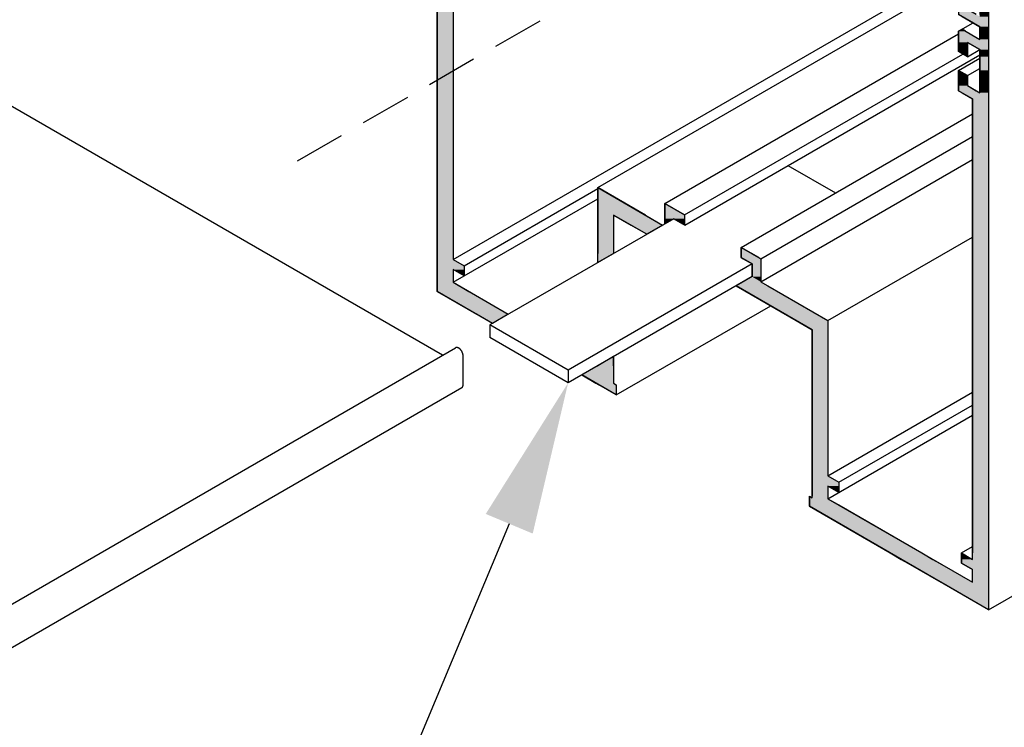
# Model space of a CAD drawing. Extents: x 97.4 to 150.7, y 37.4 to 68.8.
# Drawn here: x 126.1 to 131, y 46 to 49.4 of the extents above; entities that cross this region are included whole.
import ezdxf

# ---------------------------------------------------------------- set-up
doc = ezdxf.new("R2010")
doc.units = 0
doc.linetypes.add('HIDDEN', pattern=[0.375, 0.25, -0.125])
doc.layers.get('0').update_dxf_attribs({"linetype": 'CONTINUOUS'})
for name, color, linetype in [('DETAIL', 1, 'CONTINUOUS'), ('DIM', 1, 'CONTINUOUS'), ('GRID', 2, 'CONTINUOUS'), ('HATCH', 2, 'CONTINUOUS')]:
    doc.layers.add(name, color=color, linetype=linetype)

# ---------------------------------------------------------------- blocks, each defined once
blk = doc.blocks.new('*U30')
at = {"layer": 'DIM', "linetype": 'HIDDEN'}
blk.add_lwpolyline([(129.0267, 49.615), (127.5008, 48.734)], dxfattribs=at)
blk.add_solid([(128.9955, 49.6691), (129.3515, 49.8025), (129.058, 49.5609)], dxfattribs=at)
blk = doc.blocks.new('*U36')
at = {"layer": 'HATCH', "linetype": 'CONTINUOUS'}
for p, q in [((128.1986, 50.4782), (128.1986, 48.2577)), ((128.2765, 50.4782), (128.2765, 48.2577)), ((128.1986, 48.2577), (128.1986, 48.2265)), ((128.2765, 48.2577), (128.3306, 48.2265)), ((128.1986, 48.2265), (128.1986, 48.2077)), ((128.1986, 48.2077), (128.1986, 48.1765)), ((128.3306, 48.2265), (128.3306, 48.2077)), ((128.3306, 48.2077), (128.3306, 48.1765)), ((128.1986, 48.1765), (128.1986, 48.1452)), ((128.1986, 48.1452), (128.1986, 48.1002)), ((128.2765, 48.1765), (128.2765, 48.1452)), ((128.2765, 48.1452), (128.3545, 48.1002)), ((128.1986, 48.1002), (128.3917, 47.9887)), ((128.3545, 48.1002), (128.5476, 47.9887)), ((128.4696, 47.9437), (128.3917, 47.9887)), ((128.5476, 47.9887), (128.4696, 47.9437)), ((129.0646, 47.7807), (128.9867, 47.7357)), ((129.0646, 47.7357), (129.0646, 47.7807)), ((128.9858, 47.7352), (128.9083, 47.6905)), ((128.9862, 47.7355), (128.9858, 47.7352)), ((128.9867, 47.7352), (128.9862, 47.7355)), ((128.9867, 47.7357), (128.9867, 47.7355)), ((128.9867, 47.7355), (128.9867, 47.7352)), ((129.0646, 47.7357), (129.0646, 47.7355)), ((129.0646, 47.7355), (129.0646, 47.7352)), ((129.0646, 47.7352), (129.0646, 47.6905)), ((128.9083, 47.6905), (128.978, 47.6502)), ((129.0646, 47.6905), (129.0646, 47.6502)), ((128.978, 47.6502), (128.9914, 47.6425)), ((129.078, 47.5925), (128.9914, 47.6425)), ((129.0646, 47.6502), (129.078, 47.6425)), ((129.078, 47.6425), (129.078, 47.5925))]:
    blk.add_line(p, q, dxfattribs=at)
for points in [[(128.1986, 50.4782), (128.1986, 48.2577), (128.2765, 48.2577)], [(128.1986, 48.2577), (128.1986, 48.2265), (128.3306, 48.2265)], [(128.1986, 48.2265), (128.1986, 48.2077), (128.3306, 48.2077)], [(128.1986, 48.2077), (128.1986, 48.1765), (128.2765, 48.1765)], [(128.1986, 48.1765), (128.1986, 48.1452), (128.2765, 48.1452)], [(128.1986, 48.1452), (128.1986, 48.1002), (128.3545, 48.1002)], [(128.1986, 48.1002), (128.3917, 47.9887), (128.5476, 47.9887)], [(129.0646, 47.7807), (128.9867, 47.7357), (129.0646, 47.7357)], [(128.9858, 47.7352), (128.9083, 47.6905), (129.0646, 47.6905)], [(128.9862, 47.7355), (128.9858, 47.7352), (128.9867, 47.7352)], [(128.9867, 47.7357), (128.9867, 47.7355), (129.0646, 47.7355)], [(128.9867, 47.7355), (128.9867, 47.7352), (129.0646, 47.7352)], [(128.9083, 47.6905), (128.978, 47.6502), (129.0646, 47.6502)], [(128.978, 47.6502), (128.9914, 47.6425), (129.078, 47.6425)]]:
    blk.add_solid(points, dxfattribs=at)
at = {"layer": 'HATCH', "linetype": 'CONTINUOUS', "extrusion": (0, 0, -1)}
for points in [[(-128.1986, 50.4782), (-128.2765, 50.4782), (-128.2765, 48.2577)], [(-128.1986, 48.2577), (-128.2765, 48.2577), (-128.3306, 48.2265)], [(-128.1986, 48.2265), (-128.3306, 48.2265), (-128.3306, 48.2077)], [(-128.1986, 48.2077), (-128.2765, 48.2077), (-128.2765, 48.1765)], [(-128.2765, 48.2077), (-128.3306, 48.2077), (-128.3306, 48.1765)], [(-128.1986, 48.1765), (-128.2765, 48.1765), (-128.2765, 48.1452)], [(-128.1986, 48.1452), (-128.2765, 48.1452), (-128.3545, 48.1002)], [(-128.1986, 48.1002), (-128.3545, 48.1002), (-128.5476, 47.9887)], [(-128.3917, 47.9887), (-128.5476, 47.9887), (-128.4696, 47.9437)], [(-128.9858, 47.7352), (-129.0646, 47.7352), (-129.0646, 47.6905)], [(-128.9867, 47.7357), (-129.0646, 47.7357), (-129.0646, 47.7355)], [(-128.9867, 47.7355), (-129.0646, 47.7355), (-129.0646, 47.7352)], [(-128.9083, 47.6905), (-129.0646, 47.6905), (-129.0646, 47.6502)], [(-128.978, 47.6502), (-129.0646, 47.6502), (-129.078, 47.6425)], [(-128.9914, 47.6425), (-129.078, 47.6425), (-129.078, 47.5925)]]:
    blk.add_solid(points, dxfattribs=at)
blk = doc.blocks.new('*U37')
at = {"layer": 'HATCH', "linetype": 'CONTINUOUS'}
for p, q in [((128.9867, 48.6102), (128.9867, 48.4752)), ((129.2205, 48.4752), (128.9867, 48.6102)), ((128.9867, 48.4752), (128.9867, 48.4262)), ((129.0646, 48.4752), (129.0646, 48.4262)), ((129.0646, 48.4752), (129.1495, 48.4262)), ((129.2205, 48.4752), (129.3054, 48.4262)), ((128.9867, 48.4262), (128.9867, 48.3812)), ((128.9867, 48.3812), (128.9867, 48.2872)), ((129.0646, 48.4262), (129.0646, 48.3812)), ((129.0646, 48.3812), (129.0646, 48.2872)), ((129.2274, 48.3812), (129.1495, 48.4262)), ((129.3054, 48.4262), (129.2274, 48.3812)), ((129.0646, 48.2872), (128.9867, 48.2422)), ((128.9867, 48.2422), (128.9867, 48.2872))]:
    blk.add_line(p, q, dxfattribs=at)
for points in [[(128.9867, 48.6102), (128.9867, 48.4752), (129.2205, 48.4752)], [(128.9867, 48.4752), (128.9867, 48.4262), (129.0646, 48.4262)], [(129.0646, 48.4752), (129.1495, 48.4262), (129.3054, 48.4262)], [(128.9867, 48.4262), (128.9867, 48.3812), (129.0646, 48.3812)], [(128.9867, 48.3812), (128.9867, 48.2872), (129.0646, 48.2872)]]:
    blk.add_solid(points, dxfattribs=at)
at = {"layer": 'HATCH', "linetype": 'CONTINUOUS', "extrusion": (0, 0, -1)}
for points in [[(-128.9867, 48.4752), (-129.0646, 48.4752), (-129.0646, 48.4262)], [(-129.0646, 48.4752), (-129.2205, 48.4752), (-129.3054, 48.4262)], [(-128.9867, 48.4262), (-129.0646, 48.4262), (-129.0646, 48.3812)], [(-128.9867, 48.3812), (-129.0646, 48.3812), (-129.0646, 48.2872)], [(-129.1495, 48.4262), (-129.3054, 48.4262), (-129.2274, 48.3812)], [(-128.9867, 48.2872), (-129.0646, 48.2872), (-128.9867, 48.2422)]]:
    blk.add_solid(points, dxfattribs=at)
blk = doc.blocks.new('*U38')
at = {"layer": 'HATCH', "linetype": 'CONTINUOUS'}
for p, q in [((129.3162, 48.5325), (129.3162, 48.4765)), ((129.4132, 48.4765), (129.3162, 48.5325)), ((129.3162, 48.4765), (129.3162, 48.4575)), ((129.3595, 48.4575), (129.3162, 48.4325)), ((129.3162, 48.4325), (129.3162, 48.4575)), ((129.3595, 48.4575), (129.4028, 48.4325)), ((129.4132, 48.4265), (129.4028, 48.4325)), ((129.4132, 48.4765), (129.4132, 48.4575)), ((129.4132, 48.4575), (129.4132, 48.4325)), ((129.4132, 48.4325), (129.4132, 48.4265))]:
    blk.add_line(p, q, dxfattribs=at)
for points in [[(129.3162, 48.5325), (129.3162, 48.4765), (129.4132, 48.4765)], [(129.3162, 48.4765), (129.3162, 48.4575), (129.4132, 48.4575)], [(129.3595, 48.4575), (129.4028, 48.4325), (129.4132, 48.4325)]]:
    blk.add_solid(points, dxfattribs=at)
at = {"layer": 'HATCH', "linetype": 'CONTINUOUS', "extrusion": (0, 0, -1)}
for points in [[(-129.3162, 48.4765), (-129.4132, 48.4765), (-129.4132, 48.4575)], [(-129.3162, 48.4575), (-129.3595, 48.4575), (-129.3162, 48.4325)], [(-129.3595, 48.4575), (-129.4132, 48.4575), (-129.4132, 48.4325)], [(-129.4028, 48.4325), (-129.4132, 48.4325), (-129.4132, 48.4265)]]:
    blk.add_solid(points, dxfattribs=at)
blk = doc.blocks.new('*U39')
at = {"layer": 'HATCH', "linetype": 'CONTINUOUS'}
for p, q in [((130.7985, 49.5547), (130.7984, 49.5538)), ((130.7984, 49.5538), (130.7986, 49.5528)), ((130.7986, 49.5555), (130.7985, 49.5547)), ((130.7989, 49.5562), (130.7986, 49.5555)), ((130.7986, 49.5528), (130.7989, 49.5518)), ((130.7994, 49.5568), (130.7989, 49.5562)), ((130.7989, 49.5518), (130.7993, 49.5507)), ((130.7993, 49.5507), (130.7998, 49.5497)), ((130.7999, 49.5571), (130.7994, 49.5568)), ((130.7998, 49.5497), (130.8005, 49.5488)), ((130.8006, 49.5573), (130.7999, 49.5571)), ((130.8005, 49.5488), (130.8012, 49.5479)), ((130.8616, 49.5627), (130.8006, 49.5573)), ((130.8012, 49.5479), (130.802, 49.5472)), ((130.802, 49.5472), (130.8028, 49.5467)), ((130.8028, 49.5467), (130.8183, 49.5377)), ((130.871, 49.5573), (130.8616, 49.5627)), ((130.871, 49.5573), (130.8713, 49.5571)), ((130.8713, 49.5571), (130.8719, 49.5568)), ((130.8719, 49.5568), (130.8728, 49.5562)), ((130.8728, 49.5562), (130.874, 49.5555)), ((130.874, 49.5555), (130.8754, 49.5547)), ((130.8754, 49.5547), (130.877, 49.5538)), ((130.877, 49.5538), (130.8788, 49.5528)), ((130.8788, 49.5528), (130.8806, 49.5518)), ((130.8806, 49.5518), (130.8824, 49.5507)), ((130.8824, 49.5507), (130.8841, 49.5497)), ((130.8841, 49.5497), (130.8857, 49.5488)), ((130.8857, 49.5488), (130.8872, 49.5479)), ((130.8872, 49.5479), (130.8884, 49.5472)), ((130.8884, 49.5472), (130.8894, 49.5467)), ((130.8894, 49.5467), (130.9049, 49.5377)), ((130.7577, 49.5102), (130.7577, 49.4602)), ((130.8443, 49.4602), (130.7577, 49.5102)), ((130.8183, 49.5377), (130.8616, 49.5127)), ((130.8616, 49.5127), (130.8616, 49.5102)), ((130.8616, 49.5102), (130.8616, 49.4602)), ((130.9049, 49.5377), (130.9049, 49.5127)), ((130.9049, 49.5127), (130.9049, 49.5102)), ((130.9049, 49.5102), (130.9049, 49.4602)), ((130.7577, 49.4602), (130.775, 49.4502)), ((130.775, 49.4502), (130.8616, 49.4002)), ((130.9049, 49.4602), (130.9049, 49.4502)), ((130.9049, 49.4502), (130.9049, 49.4002)), ((130.8616, 49.4002), (130.8616, 49.3877)), ((130.9049, 49.4002), (130.9049, 49.3877)), ((130.775, 49.3877), (130.7577, 49.3777)), ((130.7577, 49.3777), (130.7577, 49.3377)), ((130.7923, 49.3777), (130.775, 49.3877)), ((130.8616, 49.3877), (130.8616, 49.3777)), ((130.9049, 49.3877), (130.9049, 49.3777)), ((130.9049, 49.3777), (130.9049, 49.3377)), ((130.7577, 49.3377), (130.7577, 49.3227)), ((130.7577, 49.3227), (130.7577, 49.2877)), ((130.801, 49.3227), (130.801, 49.2877)), ((130.801, 49.3227), (130.8616, 49.2877)), ((130.9049, 49.3377), (130.9049, 49.3227)), ((130.9049, 49.3227), (130.9049, 49.2877)), ((130.7577, 49.2877), (130.7577, 49.2777)), ((130.801, 49.2527), (130.7577, 49.2777)), ((130.801, 49.2877), (130.801, 49.2777)), ((130.801, 49.2777), (130.801, 49.2527)), ((130.8616, 49.2877), (130.8616, 49.2777)), ((130.8616, 49.2777), (130.8616, 49.2527)), ((130.8616, 49.2527), (130.8616, 49.1857)), ((130.9049, 49.2877), (130.9049, 49.2777)), ((130.9049, 49.2777), (130.9049, 49.2527)), ((130.9049, 49.2527), (130.9049, 49.1857)), ((130.7577, 49.1857), (130.7577, 49.1607)), ((130.801, 49.1607), (130.7577, 49.1857)), ((130.7577, 49.1607), (130.7577, 49.1107)), ((130.801, 49.1607), (130.801, 49.1107)), ((130.8616, 49.1857), (130.8616, 49.1607)), ((130.8616, 49.1607), (130.8616, 49.1107)), ((130.9049, 49.1857), (130.9049, 49.1607)), ((130.9049, 49.1607), (130.9049, 49.1107)), ((130.7577, 49.1107), (130.7577, 49.0857)), ((130.801, 49.1107), (130.8443, 49.0857)), ((130.8616, 49.1107), (130.8616, 49.0857)), ((130.9049, 49.1107), (130.9049, 49.0857)), ((130.7577, 49.0857), (130.775, 49.0757)), ((130.775, 49.0757), (130.827, 49.0457)), ((130.9049, 49.0857), (130.9049, 49.0757)), ((130.9049, 49.0757), (130.9049, 49.0457)), ((130.827, 49.0457), (130.827, 48.3165)), ((130.9049, 49.0457), (130.9049, 48.3165)), ((129.6903, 48.3165), (129.6903, 48.2665)), ((129.7769, 48.2665), (129.6903, 48.3165)), ((130.827, 48.3165), (130.827, 48.2665)), ((130.9049, 48.3165), (130.9049, 48.2665)), ((129.6903, 48.2665), (129.7007, 48.2605)), ((129.7007, 48.2605), (129.744, 48.2355)), ((129.744, 48.2355), (129.744, 48.173)), ((129.7769, 48.2665), (129.7873, 48.2605)), ((129.7873, 48.2605), (129.7873, 48.2355)), ((129.7873, 48.2355), (129.7873, 48.173)), ((130.827, 48.2665), (130.827, 48.2605)), ((130.827, 48.2605), (130.827, 48.2355)), ((130.827, 48.2355), (130.827, 48.173)), ((130.9049, 48.2665), (130.9049, 48.2605)), ((130.9049, 48.2605), (130.9049, 48.2355)), ((130.9049, 48.2355), (130.9049, 48.173)), ((129.7007, 48.148), (129.6661, 48.128)), ((129.744, 48.173), (129.7007, 48.148)), ((129.7873, 48.173), (129.7873, 48.148)), ((129.7873, 48.148), (129.8219, 48.128)), ((130.827, 48.173), (130.827, 48.148)), ((130.827, 48.148), (130.827, 48.128)), ((130.9049, 48.173), (130.9049, 48.148)), ((130.9049, 48.148), (130.9049, 48.128)), ((129.6661, 48.128), (129.9609, 47.9577)), ((129.8219, 48.128), (130.1168, 47.9577)), ((130.827, 48.128), (130.827, 47.9577)), ((130.9049, 48.128), (130.9049, 47.9577)), ((129.9609, 47.9577), (130.0389, 47.9127)), ((130.1168, 47.9577), (130.1168, 47.9127)), ((130.827, 47.9577), (130.827, 47.9127)), ((130.9049, 47.9577), (130.9049, 47.9127)), ((130.0389, 47.9127), (130.0389, 47.1952)), ((130.1168, 47.9127), (130.1168, 47.1952)), ((130.827, 47.9127), (130.827, 47.1952)), ((130.9049, 47.9127), (130.9049, 47.1952)), ((130.0389, 47.1952), (130.0389, 47.164)), ((130.1168, 47.1952), (130.1709, 47.164)), ((130.827, 47.1952), (130.827, 47.164)), ((130.9049, 47.1952), (130.9049, 47.164)), ((130.0389, 47.164), (130.0389, 47.1452)), ((130.0389, 47.1452), (130.0389, 47.114)), ((130.1168, 47.1452), (130.1168, 47.114)), ((130.1709, 47.114), (130.1168, 47.1452)), ((130.1709, 47.164), (130.1709, 47.1452)), ((130.1709, 47.1452), (130.1709, 47.114)), ((130.827, 47.164), (130.827, 47.1452)), ((130.827, 47.1452), (130.827, 47.114)), ((130.9049, 47.164), (130.9049, 47.1452)), ((130.9049, 47.1452), (130.9049, 47.114)), ((130.0255, 47.0955), (130.0255, 47.0877)), ((130.0255, 47.0877), (130.0255, 47.0827)), ((130.0255, 47.0827), (130.0255, 47.0455)), ((130.0389, 47.114), (130.0389, 47.0955)), ((130.1168, 47.114), (130.1168, 47.0955)), ((130.1168, 47.0955), (130.1168, 47.0877)), ((130.1168, 47.0877), (130.1168, 47.0827)), ((130.1168, 47.0827), (130.1813, 47.0455)), ((130.827, 47.114), (130.827, 47.0955)), ((130.827, 47.0955), (130.827, 47.0877)), ((130.827, 47.0877), (130.827, 47.0827)), ((130.827, 47.0827), (130.827, 47.0455)), ((130.9049, 47.114), (130.9049, 47.0955)), ((130.9049, 47.0955), (130.9049, 47.0877)), ((130.9049, 47.0877), (130.9049, 47.0827)), ((130.9049, 47.0827), (130.9049, 47.0455)), ((130.0255, 47.0455), (130.4221, 46.8165)), ((130.1813, 47.0455), (130.578, 46.8165)), ((130.827, 47.0455), (130.827, 46.8165)), ((130.9049, 47.0455), (130.9049, 46.8165)), ((130.4221, 46.8165), (130.4762, 46.7852)), ((130.4762, 46.7852), (130.5087, 46.7665)), ((130.578, 46.8165), (130.6321, 46.7852)), ((130.6321, 46.7852), (130.6646, 46.7665)), ((130.7728, 46.8165), (130.7728, 46.7852)), ((130.7728, 46.7852), (130.7728, 46.7665)), ((130.9049, 46.8165), (130.9049, 46.7852)), ((130.9049, 46.7852), (130.9049, 46.7665)), ((130.5087, 46.7665), (130.5628, 46.7352)), ((130.6646, 46.7665), (130.7187, 46.7352)), ((130.7728, 46.7665), (130.827, 46.7352)), ((130.9049, 46.7665), (130.9049, 46.7352)), ((130.5628, 46.7352), (130.6711, 46.6727)), ((130.9049, 46.7352), (130.9049, 46.6727)), ((130.9049, 46.5377), (130.6711, 46.6727)), ((130.9049, 46.6727), (130.9049, 46.5377))]:
    blk.add_line(p, q, dxfattribs=at)
for points in [[(130.7985, 49.5547), (130.7984, 49.5538), (130.877, 49.5538)], [(130.7984, 49.5538), (130.7986, 49.5528), (130.8788, 49.5528)], [(130.7986, 49.5555), (130.7985, 49.5547), (130.8754, 49.5547)], [(130.7989, 49.5562), (130.7986, 49.5555), (130.874, 49.5555)], [(130.7986, 49.5528), (130.7989, 49.5518), (130.8806, 49.5518)], [(130.7994, 49.5568), (130.7989, 49.5562), (130.8728, 49.5562)], [(130.7989, 49.5518), (130.7993, 49.5507), (130.8824, 49.5507)], [(130.7993, 49.5507), (130.7998, 49.5497), (130.8841, 49.5497)], [(130.7999, 49.5571), (130.7994, 49.5568), (130.8719, 49.5568)], [(130.7998, 49.5497), (130.8005, 49.5488), (130.8857, 49.5488)], [(130.8006, 49.5573), (130.7999, 49.5571), (130.8713, 49.5571)], [(130.8005, 49.5488), (130.8012, 49.5479), (130.8872, 49.5479)], [(130.8616, 49.5627), (130.8006, 49.5573), (130.871, 49.5573)], [(130.8012, 49.5479), (130.802, 49.5472), (130.8884, 49.5472)], [(130.802, 49.5472), (130.8028, 49.5467), (130.8894, 49.5467)], [(130.8028, 49.5467), (130.8183, 49.5377), (130.9049, 49.5377)], [(130.7577, 49.5102), (130.7577, 49.4602), (130.8443, 49.4602)], [(130.8183, 49.5377), (130.8616, 49.5127), (130.9049, 49.5127)], [(130.8616, 49.5127), (130.8616, 49.5102), (130.9049, 49.5102)], [(130.8616, 49.5102), (130.8616, 49.4602), (130.9049, 49.4602)], [(130.7577, 49.4602), (130.775, 49.4502), (130.8616, 49.4502)], [(130.775, 49.4502), (130.8616, 49.4002), (130.9049, 49.4002)], [(130.8616, 49.4602), (130.8616, 49.4502), (130.9049, 49.4502)], [(130.8616, 49.4002), (130.8616, 49.3877), (130.9049, 49.3877)], [(130.775, 49.3877), (130.7577, 49.3777), (130.7923, 49.3777)], [(130.7577, 49.3777), (130.7577, 49.3377), (130.8616, 49.3377)], [(130.8616, 49.3877), (130.8616, 49.3777), (130.9049, 49.3777)], [(130.8616, 49.3777), (130.8616, 49.3377), (130.9049, 49.3377)], [(130.7577, 49.3377), (130.7577, 49.3227), (130.9049, 49.3227)], [(130.7577, 49.3227), (130.7577, 49.2877), (130.801, 49.2877)], [(130.801, 49.3227), (130.8616, 49.2877), (130.9049, 49.2877)], [(130.7577, 49.2877), (130.7577, 49.2777), (130.801, 49.2777)], [(130.8616, 49.2877), (130.8616, 49.2777), (130.9049, 49.2777)], [(130.8616, 49.2777), (130.8616, 49.2527), (130.9049, 49.2527)], [(130.8616, 49.2527), (130.8616, 49.1857), (130.9049, 49.1857)], [(130.7577, 49.1857), (130.7577, 49.1607), (130.801, 49.1607)], [(130.7577, 49.1607), (130.7577, 49.1107), (130.801, 49.1107)], [(130.8616, 49.1857), (130.8616, 49.1607), (130.9049, 49.1607)], [(130.8616, 49.1607), (130.8616, 49.1107), (130.9049, 49.1107)], [(130.7577, 49.1107), (130.7577, 49.0857), (130.8443, 49.0857)], [(130.8616, 49.1107), (130.8616, 49.0857), (130.9049, 49.0857)], [(130.7577, 49.0857), (130.775, 49.0757), (130.8616, 49.0757)], [(130.775, 49.0757), (130.827, 49.0457), (130.9049, 49.0457)], [(130.8616, 49.0857), (130.8616, 49.0757), (130.9049, 49.0757)], [(130.827, 49.0457), (130.827, 48.3165), (130.9049, 48.3165)], [(129.6903, 48.3165), (129.6903, 48.2665), (129.7769, 48.2665)], [(130.827, 48.3165), (130.827, 48.2665), (130.9049, 48.2665)], [(129.6903, 48.2665), (129.7007, 48.2605), (129.7873, 48.2605)], [(129.7007, 48.2605), (129.744, 48.2355), (129.7873, 48.2355)], [(129.744, 48.2355), (129.744, 48.173), (129.7873, 48.173)], [(130.827, 48.2665), (130.827, 48.2605), (130.9049, 48.2605)], [(130.827, 48.2605), (130.827, 48.2355), (130.9049, 48.2355)], [(130.827, 48.2355), (130.827, 48.173), (130.9049, 48.173)], [(129.7007, 48.148), (129.6661, 48.128), (129.8219, 48.128)], [(129.744, 48.173), (129.7007, 48.148), (129.7873, 48.148)], [(130.827, 48.173), (130.827, 48.148), (130.9049, 48.148)], [(130.827, 48.148), (130.827, 48.128), (130.9049, 48.128)], [(129.6661, 48.128), (129.9609, 47.9577), (130.1168, 47.9577)], [(130.827, 48.128), (130.827, 47.9577), (130.9049, 47.9577)], [(129.9609, 47.9577), (130.0389, 47.9127), (130.1168, 47.9127)], [(130.827, 47.9577), (130.827, 47.9127), (130.9049, 47.9127)], [(130.0389, 47.9127), (130.0389, 47.1952), (130.1168, 47.1952)], [(130.827, 47.9127), (130.827, 47.1952), (130.9049, 47.1952)], [(130.0389, 47.1952), (130.0389, 47.164), (130.1709, 47.164)], [(130.827, 47.1952), (130.827, 47.164), (130.9049, 47.164)], [(130.0389, 47.164), (130.0389, 47.1452), (130.1709, 47.1452)], [(130.0389, 47.1452), (130.0389, 47.114), (130.1168, 47.114)], [(130.827, 47.164), (130.827, 47.1452), (130.9049, 47.1452)], [(130.827, 47.1452), (130.827, 47.114), (130.9049, 47.114)], [(130.0255, 47.0955), (130.0255, 47.0877), (130.0389, 47.0877)], [(130.0255, 47.0877), (130.0255, 47.0827), (130.1168, 47.0827)], [(130.0255, 47.0827), (130.0255, 47.0455), (130.1813, 47.0455)], [(130.0389, 47.114), (130.0389, 47.0955), (130.1168, 47.0955)], [(130.0389, 47.0955), (130.0389, 47.0877), (130.1168, 47.0877)], [(130.827, 47.114), (130.827, 47.0955), (130.9049, 47.0955)], [(130.827, 47.0955), (130.827, 47.0877), (130.9049, 47.0877)], [(130.827, 47.0877), (130.827, 47.0827), (130.9049, 47.0827)], [(130.827, 47.0827), (130.827, 47.0455), (130.9049, 47.0455)], [(130.0255, 47.0455), (130.4221, 46.8165), (130.578, 46.8165)], [(130.827, 47.0455), (130.827, 46.8165), (130.9049, 46.8165)], [(130.4221, 46.8165), (130.4762, 46.7852), (130.6321, 46.7852)], [(130.4762, 46.7852), (130.5087, 46.7665), (130.6646, 46.7665)], [(130.7728, 46.8165), (130.7728, 46.7852), (130.827, 46.7852)], [(130.7728, 46.7852), (130.7728, 46.7665), (130.9049, 46.7665)], [(130.827, 46.8165), (130.827, 46.7852), (130.9049, 46.7852)], [(130.5087, 46.7665), (130.5628, 46.7352), (130.7187, 46.7352)], [(130.7728, 46.7665), (130.827, 46.7352), (130.9049, 46.7352)], [(130.5628, 46.7352), (130.6711, 46.6727), (130.827, 46.6727)], [(130.827, 46.7352), (130.827, 46.6727), (130.9049, 46.6727)]]:
    blk.add_solid(points, dxfattribs=at)
at = {"layer": 'HATCH', "linetype": 'CONTINUOUS', "extrusion": (0, 0, -1)}
for points in [[(-130.7984, 49.5538), (-130.877, 49.5538), (-130.8788, 49.5528)], [(-130.7985, 49.5547), (-130.8754, 49.5547), (-130.877, 49.5538)], [(-130.7986, 49.5555), (-130.874, 49.5555), (-130.8754, 49.5547)], [(-130.7986, 49.5528), (-130.8788, 49.5528), (-130.8806, 49.5518)], [(-130.7989, 49.5562), (-130.8728, 49.5562), (-130.874, 49.5555)], [(-130.7989, 49.5518), (-130.8806, 49.5518), (-130.8824, 49.5507)], [(-130.7993, 49.5507), (-130.8824, 49.5507), (-130.8841, 49.5497)], [(-130.7994, 49.5568), (-130.8719, 49.5568), (-130.8728, 49.5562)], [(-130.7998, 49.5497), (-130.8841, 49.5497), (-130.8857, 49.5488)], [(-130.7999, 49.5571), (-130.8713, 49.5571), (-130.8719, 49.5568)], [(-130.8005, 49.5488), (-130.8857, 49.5488), (-130.8872, 49.5479)], [(-130.8006, 49.5573), (-130.871, 49.5573), (-130.8713, 49.5571)], [(-130.8012, 49.5479), (-130.8872, 49.5479), (-130.8884, 49.5472)], [(-130.802, 49.5472), (-130.8884, 49.5472), (-130.8894, 49.5467)], [(-130.8028, 49.5467), (-130.8894, 49.5467), (-130.9049, 49.5377)], [(-130.8183, 49.5377), (-130.9049, 49.5377), (-130.9049, 49.5127)], [(-130.8616, 49.5127), (-130.9049, 49.5127), (-130.9049, 49.5102)], [(-130.8616, 49.5102), (-130.9049, 49.5102), (-130.9049, 49.4602)], [(-130.7577, 49.4602), (-130.8443, 49.4602), (-130.8616, 49.4502)], [(-130.775, 49.4502), (-130.9049, 49.4502), (-130.9049, 49.4002)], [(-130.8616, 49.4602), (-130.9049, 49.4602), (-130.9049, 49.4502)], [(-130.8616, 49.4002), (-130.9049, 49.4002), (-130.9049, 49.3877)], [(-130.7577, 49.3777), (-130.7923, 49.3777), (-130.8616, 49.3377)], [(-130.8616, 49.3877), (-130.9049, 49.3877), (-130.9049, 49.3777)], [(-130.8616, 49.3777), (-130.9049, 49.3777), (-130.9049, 49.3377)], [(-130.7577, 49.3377), (-130.9049, 49.3377), (-130.9049, 49.3227)], [(-130.7577, 49.3227), (-130.801, 49.3227), (-130.801, 49.2877)], [(-130.801, 49.3227), (-130.9049, 49.3227), (-130.9049, 49.2877)], [(-130.7577, 49.2877), (-130.801, 49.2877), (-130.801, 49.2777)], [(-130.7577, 49.2777), (-130.801, 49.2777), (-130.801, 49.2527)], [(-130.8616, 49.2877), (-130.9049, 49.2877), (-130.9049, 49.2777)], [(-130.8616, 49.2777), (-130.9049, 49.2777), (-130.9049, 49.2527)], [(-130.8616, 49.2527), (-130.9049, 49.2527), (-130.9049, 49.1857)], [(-130.7577, 49.1607), (-130.801, 49.1607), (-130.801, 49.1107)], [(-130.8616, 49.1857), (-130.9049, 49.1857), (-130.9049, 49.1607)], [(-130.8616, 49.1607), (-130.9049, 49.1607), (-130.9049, 49.1107)], [(-130.7577, 49.1107), (-130.801, 49.1107), (-130.8443, 49.0857)], [(-130.8616, 49.1107), (-130.9049, 49.1107), (-130.9049, 49.0857)], [(-130.7577, 49.0857), (-130.8443, 49.0857), (-130.8616, 49.0757)], [(-130.775, 49.0757), (-130.9049, 49.0757), (-130.9049, 49.0457)], [(-130.8616, 49.0857), (-130.9049, 49.0857), (-130.9049, 49.0757)], [(-130.827, 49.0457), (-130.9049, 49.0457), (-130.9049, 48.3165)], [(-130.827, 48.3165), (-130.9049, 48.3165), (-130.9049, 48.2665)], [(-129.6903, 48.2665), (-129.7769, 48.2665), (-129.7873, 48.2605)], [(-129.7007, 48.2605), (-129.7873, 48.2605), (-129.7873, 48.2355)], [(-129.744, 48.2355), (-129.7873, 48.2355), (-129.7873, 48.173)], [(-130.827, 48.2665), (-130.9049, 48.2665), (-130.9049, 48.2605)], [(-130.827, 48.2605), (-130.9049, 48.2605), (-130.9049, 48.2355)], [(-130.827, 48.2355), (-130.9049, 48.2355), (-130.9049, 48.173)], [(-129.7007, 48.148), (-129.7873, 48.148), (-129.8219, 48.128)], [(-129.744, 48.173), (-129.7873, 48.173), (-129.7873, 48.148)], [(-130.827, 48.173), (-130.9049, 48.173), (-130.9049, 48.148)], [(-130.827, 48.148), (-130.9049, 48.148), (-130.9049, 48.128)], [(-129.6661, 48.128), (-129.8219, 48.128), (-130.1168, 47.9577)], [(-130.827, 48.128), (-130.9049, 48.128), (-130.9049, 47.9577)], [(-129.9609, 47.9577), (-130.1168, 47.9577), (-130.1168, 47.9127)], [(-130.827, 47.9577), (-130.9049, 47.9577), (-130.9049, 47.9127)], [(-130.0389, 47.9127), (-130.1168, 47.9127), (-130.1168, 47.1952)], [(-130.827, 47.9127), (-130.9049, 47.9127), (-130.9049, 47.1952)], [(-130.0389, 47.1952), (-130.1168, 47.1952), (-130.1709, 47.164)], [(-130.827, 47.1952), (-130.9049, 47.1952), (-130.9049, 47.164)], [(-130.0389, 47.164), (-130.1709, 47.164), (-130.1709, 47.1452)], [(-130.0389, 47.1452), (-130.1168, 47.1452), (-130.1168, 47.114)], [(-130.1168, 47.1452), (-130.1709, 47.1452), (-130.1709, 47.114)], [(-130.827, 47.164), (-130.9049, 47.164), (-130.9049, 47.1452)], [(-130.827, 47.1452), (-130.9049, 47.1452), (-130.9049, 47.114)], [(-130.0255, 47.0877), (-130.1168, 47.0877), (-130.1168, 47.0827)], [(-130.0255, 47.0827), (-130.1168, 47.0827), (-130.1813, 47.0455)], [(-130.0389, 47.114), (-130.1168, 47.114), (-130.1168, 47.0955)], [(-130.0389, 47.0955), (-130.1168, 47.0955), (-130.1168, 47.0877)], [(-130.827, 47.114), (-130.9049, 47.114), (-130.9049, 47.0955)], [(-130.827, 47.0955), (-130.9049, 47.0955), (-130.9049, 47.0877)], [(-130.827, 47.0877), (-130.9049, 47.0877), (-130.9049, 47.0827)], [(-130.827, 47.0827), (-130.9049, 47.0827), (-130.9049, 47.0455)], [(-130.0255, 47.0455), (-130.1813, 47.0455), (-130.578, 46.8165)], [(-130.827, 47.0455), (-130.9049, 47.0455), (-130.9049, 46.8165)], [(-130.4221, 46.8165), (-130.578, 46.8165), (-130.6321, 46.7852)], [(-130.4762, 46.7852), (-130.6321, 46.7852), (-130.6646, 46.7665)], [(-130.7728, 46.7852), (-130.9049, 46.7852), (-130.9049, 46.7665)], [(-130.827, 46.8165), (-130.9049, 46.8165), (-130.9049, 46.7852)], [(-130.5087, 46.7665), (-130.6646, 46.7665), (-130.7187, 46.7352)], [(-130.7728, 46.7665), (-130.9049, 46.7665), (-130.9049, 46.7352)], [(-130.5628, 46.7352), (-130.7187, 46.7352), (-130.827, 46.6727)], [(-130.827, 46.7352), (-130.9049, 46.7352), (-130.9049, 46.6727)], [(-130.6711, 46.6727), (-130.9049, 46.6727), (-130.9049, 46.5377)]]:
    blk.add_solid(points, dxfattribs=at)
blk = doc.blocks.new('*U50')
at = {"layer": 'DIM'}
blk.add_lwpolyline([(128.5523, 46.9599), (126.2059, 41.3458), (126.9559, 41.3458)], dxfattribs=at)
blk.add_solid([(128.437, 47.0081), (128.8415, 47.6519), (128.6676, 46.9117)], dxfattribs=at)

msp = doc.modelspace()

# ---------------------------------------------------------------- linework, layer by layer
at = {"layer": 'DETAIL'}
for p, q in [((128.2254, 47.7868), (125.7974, 49.1886)), ((129.9203, 48.7188), (130.1537, 48.584)), ((129.3595, 48.4575), (128.457, 47.9364)), ((129.744, 48.2355), (128.8415, 47.7144)), ((129.744, 48.173), (128.8415, 47.6519)), ((128.457, 47.9364), (128.457, 47.8739)), ((128.8415, 47.7144), (128.457, 47.9364)), ((128.8415, 47.6519), (128.457, 47.8739)), ((125.6911, 46.3236), (128.2892, 47.8236)), ((128.3262, 47.6426), (128.3262, 47.7846)), ((128.8415, 47.7144), (128.8415, 47.6519)), ((125.7214, 46.1284), (128.3198, 47.6286))]:
    msp.add_line(p, q, dxfattribs=at)
for points in [[(128.305, 47.8221, 0), (128.304, 47.8222, 0), (128.304, 47.8223, 0), (128.304, 47.8223, 0), (128.304, 47.8224, 0), (128.304, 47.8225, 0), (128.304, 47.8226, 0), (128.304, 47.8226, 0), (128.303, 47.8227, 0), (128.303, 47.8228, 0), (128.303, 47.8228, 0), (128.303, 47.8229, 0), (128.303, 47.823, 0), (128.303, 47.823, 0), (128.303, 47.8231, 0), (128.303, 47.8232, 0), (128.302, 47.8232, 0), (128.302, 47.8233, 0), (128.302, 47.8233, 0), (128.302, 47.8234, 0), (128.302, 47.8235, 0), (128.302, 47.8235, 0), (128.302, 47.8236, 0), (128.301, 47.8236, 0), (128.301, 47.8237, 0), (128.301, 47.8237, 0), (128.301, 47.8238, 0), (128.301, 47.8238, 0), (128.301, 47.8239, 0), (128.301, 47.8239, 0), (128.301, 47.824, 0), (128.3, 47.824, 0), (128.3, 47.8241, 0), (128.3, 47.8241, 0), (128.3, 47.8242, 0), (128.3, 47.8242, 0), (128.3, 47.8242, 0), (128.3, 47.8243, 0), (128.3, 47.8243, 0), (128.299, 47.8244, 0), (128.299, 47.8244, 0), (128.299, 47.8244, 0), (128.299, 47.8245, 0), (128.299, 47.8245, 0), (128.299, 47.8245, 0), (128.299, 47.8246, 0), (128.298, 47.8246, 0), (128.298, 47.8246, 0), (128.298, 47.8247, 0), (128.298, 47.8247, 0), (128.298, 47.8247, 0), (128.298, 47.8248, 0), (128.298, 47.8248, 0), (128.298, 47.8248, 0), (128.297, 47.8248, 0), (128.297, 47.8248, 0), (128.297, 47.8249, 0), (128.297, 47.8249, 0), (128.297, 47.8249, 0), (128.297, 47.8249, 0), (128.297, 47.8249, 0), (128.297, 47.825, 0), (128.296, 47.825, 0), (128.296, 47.825, 0), (128.296, 47.825, 0), (128.296, 47.825, 0), (128.296, 47.825, 0), (128.296, 47.825, 0), (128.296, 47.825, 0), (128.296, 47.825, 0), (128.296, 47.8251, 0), (128.295, 47.8251, 0), (128.295, 47.8251, 0), (128.295, 47.8251, 0), (128.295, 47.8251, 0), (128.295, 47.8251, 0), (128.295, 47.8251, 0), (128.295, 47.8251, 0), (128.295, 47.8251, 0), (128.294, 47.8251, 0), (128.294, 47.8251, 0), (128.294, 47.8251, 0), (128.294, 47.825, 0), (128.294, 47.825, 0), (128.294, 47.825, 0), (128.294, 47.825, 0), (128.294, 47.825, 0), (128.294, 47.825, 0), (128.293, 47.825, 0), (128.293, 47.825, 0), (128.293, 47.825, 0), (128.293, 47.8249, 0), (128.293, 47.8249, 0), (128.293, 47.8249, 0), (128.293, 47.8249, 0), (128.293, 47.8249, 0), (128.292, 47.8248, 0), (128.292, 47.8248, 0), (128.292, 47.8248, 0), (128.292, 47.8248, 0), (128.292, 47.8248, 0), (128.292, 47.8247, 0), (128.292, 47.8247, 0), (128.292, 47.8247, 0), (128.292, 47.8246, 0), (128.292, 47.8246, 0), (128.291, 47.8246, 0), (128.291, 47.8246, 0), (128.291, 47.8245, 0), (128.291, 47.8245, 0), (128.291, 47.8244, 0), (128.291, 47.8244, 0), (128.291, 47.8244, 0), (128.291, 47.8243, 0), (128.291, 47.8243, 0), (128.29, 47.8243, 0), (128.29, 47.8242, 0), (128.29, 47.8242, 0), (128.29, 47.8241, 0), (128.29, 47.8241, 0), (128.29, 47.824, 0), (128.29, 47.824, 0), (128.29, 47.8239, 0), (128.29, 47.8239, 0), (128.29, 47.8238, 0), (128.289, 47.8238, 0), (128.289, 47.8237, 0), (128.289, 47.8237, 0), (128.289, 47.8236, 0)], [(128.326, 47.7846, 0), (128.326, 47.7849, 0), (128.326, 47.7852, 0), (128.326, 47.7855, 0), (128.326, 47.7859, 0), (128.326, 47.7862, 0), (128.326, 47.7865, 0), (128.326, 47.7868, 0), (128.326, 47.7871, 0), (128.326, 47.7874, 0), (128.326, 47.7878, 0), (128.326, 47.7881, 0), (128.326, 47.7884, 0), (128.326, 47.7887, 0), (128.326, 47.7891, 0), (128.326, 47.7894, 0), (128.326, 47.7897, 0), (128.326, 47.7901, 0), (128.326, 47.7904, 0), (128.326, 47.7907, 0), (128.326, 47.7911, 0), (128.325, 47.7914, 0), (128.325, 47.7917, 0), (128.325, 47.7921, 0), (128.325, 47.7924, 0), (128.325, 47.7927, 0), (128.325, 47.7931, 0), (128.325, 47.7934, 0), (128.325, 47.7938, 0), (128.325, 47.7941, 0), (128.325, 47.7944, 0), (128.325, 47.7948, 0), (128.325, 47.7951, 0), (128.324, 47.7955, 0), (128.324, 47.7958, 0), (128.324, 47.7962, 0), (128.324, 47.7965, 0), (128.324, 47.7968, 0), (128.324, 47.7972, 0), (128.324, 47.7975, 0), (128.324, 47.7979, 0), (128.323, 47.7982, 0), (128.323, 47.7986, 0), (128.323, 47.7989, 0), (128.323, 47.7992, 0), (128.323, 47.7996, 0), (128.323, 47.7999, 0), (128.323, 47.8003, 0), (128.323, 47.8006, 0), (128.322, 47.801, 0), (128.322, 47.8013, 0), (128.322, 47.8016, 0), (128.322, 47.802, 0), (128.322, 47.8023, 0), (128.322, 47.8026, 0), (128.321, 47.803, 0), (128.321, 47.8033, 0), (128.321, 47.8036, 0), (128.321, 47.804, 0), (128.321, 47.8043, 0), (128.321, 47.8046, 0), (128.32, 47.805, 0), (128.32, 47.8053, 0), (128.32, 47.8056, 0), (128.32, 47.806, 0), (128.32, 47.8063, 0), (128.319, 47.8066, 0), (128.319, 47.8069, 0), (128.319, 47.8072, 0), (128.319, 47.8076, 0), (128.319, 47.8079, 0), (128.318, 47.8082, 0), (128.318, 47.8085, 0), (128.318, 47.8088, 0), (128.318, 47.8091, 0), (128.318, 47.8094, 0), (128.317, 47.8097, 0), (128.317, 47.8101, 0), (128.317, 47.8104, 0), (128.317, 47.8107, 0), (128.317, 47.811, 0), (128.316, 47.8113, 0), (128.316, 47.8115, 0), (128.316, 47.8118, 0), (128.316, 47.8121, 0), (128.315, 47.8124, 0), (128.315, 47.8127, 0), (128.315, 47.813, 0), (128.315, 47.8133, 0), (128.314, 47.8135, 0), (128.314, 47.8138, 0), (128.314, 47.8141, 0), (128.314, 47.8144, 0), (128.314, 47.8146, 0), (128.313, 47.8149, 0), (128.313, 47.8152, 0), (128.313, 47.8154, 0), (128.313, 47.8157, 0), (128.312, 47.8159, 0), (128.312, 47.8162, 0), (128.312, 47.8164, 0), (128.312, 47.8167, 0), (128.311, 47.8169, 0), (128.311, 47.8172, 0), (128.311, 47.8174, 0), (128.311, 47.8176, 0), (128.31, 47.8179, 0), (128.31, 47.8181, 0), (128.31, 47.8183, 0), (128.31, 47.8186, 0), (128.309, 47.8188, 0), (128.309, 47.819, 0), (128.309, 47.8192, 0), (128.308, 47.8194, 0), (128.308, 47.8196, 0), (128.308, 47.8198, 0), (128.308, 47.82, 0), (128.307, 47.8202, 0), (128.307, 47.8204, 0), (128.307, 47.8206, 0), (128.307, 47.8208, 0), (128.306, 47.821, 0), (128.306, 47.8211, 0), (128.306, 47.8213, 0), (128.306, 47.8215, 0), (128.305, 47.8216, 0), (128.305, 47.8218, 0), (128.305, 47.822, 0), (128.305, 47.8221, 0)], [(128.32, 47.6286, 0), (128.32, 47.6287, 0), (128.32, 47.6287, 0), (128.32, 47.6288, 0), (128.32, 47.6288, 0), (128.32, 47.6289, 0), (128.32, 47.6289, 0), (128.32, 47.629, 0), (128.321, 47.6291, 0), (128.321, 47.6291, 0), (128.321, 47.6292, 0), (128.321, 47.6293, 0), (128.321, 47.6293, 0), (128.321, 47.6294, 0), (128.321, 47.6295, 0), (128.321, 47.6295, 0), (128.321, 47.6296, 0), (128.321, 47.6297, 0), (128.321, 47.6297, 0), (128.322, 47.6298, 0), (128.322, 47.6299, 0), (128.322, 47.63, 0), (128.322, 47.63, 0), (128.322, 47.6301, 0), (128.322, 47.6302, 0), (128.322, 47.6303, 0), (128.322, 47.6303, 0), (128.322, 47.6304, 0), (128.322, 47.6305, 0), (128.322, 47.6306, 0), (128.322, 47.6307, 0), (128.322, 47.6308, 0), (128.323, 47.6308, 0), (128.323, 47.6309, 0), (128.323, 47.631, 0), (128.323, 47.6311, 0), (128.323, 47.6312, 0), (128.323, 47.6313, 0), (128.323, 47.6314, 0), (128.323, 47.6315, 0), (128.323, 47.6315, 0), (128.323, 47.6316, 0), (128.323, 47.6317, 0), (128.323, 47.6318, 0), (128.323, 47.6319, 0), (128.323, 47.632, 0), (128.323, 47.6321, 0), (128.324, 47.6322, 0), (128.324, 47.6323, 0), (128.324, 47.6324, 0), (128.324, 47.6325, 0), (128.324, 47.6326, 0), (128.324, 47.6327, 0), (128.324, 47.6328, 0), (128.324, 47.6329, 0), (128.324, 47.633, 0), (128.324, 47.6331, 0), (128.324, 47.6332, 0), (128.324, 47.6333, 0), (128.324, 47.6335, 0), (128.324, 47.6336, 0), (128.324, 47.6337, 0), (128.324, 47.6338, 0), (128.324, 47.6339, 0), (128.325, 47.634, 0), (128.325, 47.6341, 0), (128.325, 47.6342, 0), (128.325, 47.6343, 0), (128.325, 47.6345, 0), (128.325, 47.6346, 0), (128.325, 47.6347, 0), (128.325, 47.6348, 0), (128.325, 47.6349, 0), (128.325, 47.635, 0), (128.325, 47.6352, 0), (128.325, 47.6353, 0), (128.325, 47.6354, 0), (128.325, 47.6355, 0), (128.325, 47.6357, 0), (128.325, 47.6358, 0), (128.325, 47.6359, 0), (128.325, 47.636, 0), (128.325, 47.6361, 0), (128.325, 47.6363, 0), (128.325, 47.6364, 0), (128.325, 47.6365, 0), (128.325, 47.6367, 0), (128.325, 47.6368, 0), (128.326, 47.6369, 0), (128.326, 47.637, 0), (128.326, 47.6372, 0), (128.326, 47.6373, 0), (128.326, 47.6374, 0), (128.326, 47.6376, 0), (128.326, 47.6377, 0), (128.326, 47.6378, 0), (128.326, 47.638, 0), (128.326, 47.6381, 0), (128.326, 47.6383, 0), (128.326, 47.6384, 0), (128.326, 47.6385, 0), (128.326, 47.6387, 0), (128.326, 47.6388, 0), (128.326, 47.6389, 0), (128.326, 47.6391, 0), (128.326, 47.6392, 0), (128.326, 47.6394, 0), (128.326, 47.6395, 0), (128.326, 47.6396, 0), (128.326, 47.6398, 0), (128.326, 47.6399, 0), (128.326, 47.6401, 0), (128.326, 47.6402, 0), (128.326, 47.6404, 0), (128.326, 47.6405, 0), (128.326, 47.6407, 0), (128.326, 47.6408, 0), (128.326, 47.641, 0), (128.326, 47.6411, 0), (128.326, 47.6413, 0), (128.326, 47.6414, 0), (128.326, 47.6416, 0), (128.326, 47.6417, 0), (128.326, 47.6419, 0), (128.326, 47.642, 0), (128.326, 47.6422, 0), (128.326, 47.6423, 0), (128.326, 47.6425, 0), (128.326, 47.6426, 0)]]:
    msp.add_polyline3d(points, dxfattribs=at)
at = {"layer": 'GRID'}
for p, q in [((128.1986, 48.1002), (128.1986, 51.1002)), ((128.2765, 50.5182), (128.2765, 48.2577)), ((128.2765, 48.2577), (130.6018, 49.6002)), ((128.9867, 48.6102), (130.6516, 49.5715)), ((130.9049, 49.5377), (130.9049, 46.5377)), ((130.8616, 49.4002), (130.7577, 49.4602)), ((130.7577, 49.3777), (130.8291, 49.419)), ((130.8616, 49.3377), (130.8616, 49.4002)), ((129.3162, 48.5325), (130.7577, 49.3647)), ((130.7577, 49.2777), (130.7577, 49.3777)), ((130.775, 49.3877), (130.8616, 49.3377)), ((130.8616, 49.2877), (130.801, 49.3227)), ((130.801, 49.3227), (130.801, 49.2527)), ((129.4132, 48.4765), (130.7793, 49.2652)), ((129.4136, 48.4262), (130.8616, 49.2622)), ((130.801, 49.2527), (130.7577, 49.2777)), ((130.801, 49.2527), (130.8616, 49.2877)), ((130.8616, 49.0757), (130.8616, 49.2877)), ((130.7577, 49.1857), (130.8616, 49.2457)), ((130.7577, 49.0857), (130.7577, 49.1857)), ((130.7577, 49.1857), (130.801, 49.1607)), ((130.801, 49.1607), (130.8616, 49.1957)), ((130.801, 49.1607), (130.801, 49.1107)), ((130.801, 49.1107), (130.8616, 49.0757)), ((130.827, 49.0457), (130.7577, 49.0857)), ((130.827, 46.7852), (130.827, 49.0457)), ((129.6903, 48.3165), (130.827, 48.9727)), ((129.7873, 48.2605), (130.827, 48.8607)), ((129.7873, 48.148), (130.827, 48.7482)), ((130.9049, 46.5377), (134.7479, 48.7565)), ((128.3306, 48.2265), (128.9867, 48.6052)), ((128.9867, 48.2422), (128.9867, 48.6102)), ((128.9867, 48.6102), (129.3054, 48.4262)), ((128.2765, 48.1452), (128.9867, 48.5552)), ((129.3162, 48.4325), (129.3162, 48.5325)), ((129.3162, 48.5325), (129.4132, 48.4765)), ((129.2274, 48.3812), (129.0646, 48.4752)), ((129.0646, 48.4752), (129.0646, 48.2872)), ((129.4136, 48.4262), (129.3595, 48.4575)), ((129.4132, 48.4765), (129.4132, 48.4265)), ((130.1168, 47.9577), (130.827, 48.3677)), ((129.6903, 48.2665), (129.6903, 48.3165)), ((129.6903, 48.3165), (129.7873, 48.2605)), ((128.2765, 48.2577), (128.3306, 48.2265)), ((129.744, 48.2355), (129.6903, 48.2665)), ((129.744, 48.173), (129.744, 48.2355)), ((129.7873, 48.2605), (129.7873, 48.148)), ((128.3306, 48.1765), (128.2765, 48.2077)), ((128.2765, 48.2077), (128.2765, 48.1452)), ((128.3306, 48.2265), (128.3306, 48.1765)), ((128.2765, 48.1452), (128.5476, 47.9887)), ((129.7873, 48.148), (130.1168, 47.9577)), ((128.4696, 47.9437), (128.1986, 48.1002)), ((130.0389, 47.9127), (129.6661, 48.128)), ((129.078, 47.5925), (129.8358, 48.03)), ((130.1168, 47.9577), (130.1168, 47.1952)), ((130.0389, 47.0877), (130.0389, 47.9127)), ((129.0646, 47.7807), (129.0646, 47.6502)), ((128.9862, 47.7355), (128.9867, 47.7352)), ((128.9867, 47.7352), (128.9867, 47.7357)), ((129.078, 47.5925), (128.9083, 47.6905)), ((129.0646, 47.6502), (129.078, 47.6425)), ((129.078, 47.6425), (129.078, 47.5925)), ((130.1168, 47.1952), (130.827, 47.6052)), ((130.1709, 47.164), (130.827, 47.5427)), ((130.1168, 47.0827), (130.827, 47.4927)), ((130.1168, 47.1952), (130.1709, 47.164)), ((130.1709, 47.114), (130.1168, 47.1452)), ((130.1168, 47.1452), (130.1168, 47.0827)), ((130.1709, 47.164), (130.1709, 47.114)), ((130.0255, 47.0455), (130.0255, 47.0955)), ((130.0255, 47.0955), (130.0389, 47.0877)), ((130.1168, 47.0827), (130.827, 46.6727)), ((130.9049, 46.5377), (130.0255, 47.0455)), ((130.7728, 46.8165), (130.827, 46.8477)), ((130.7728, 46.7665), (130.7728, 46.8165)), ((130.7728, 46.8165), (130.827, 46.7852)), ((130.827, 46.7352), (130.7728, 46.7665)), ((130.827, 46.6727), (130.827, 46.7352))]:
    msp.add_line(p, q, dxfattribs=at)

# ---------------------------------------------------------------- block references
for name in ['*U30', '*U50']:
    msp.add_blockref(name, (0, 0))
at = {"layer": 'HATCH', "linetype": 'CONTINUOUS'}
for name in ['*U36', '*U39', '*U37', '*U38']:
    msp.add_blockref(name, (0, 0), dxfattribs=at)

doc.saveas('drawing.dxf')
